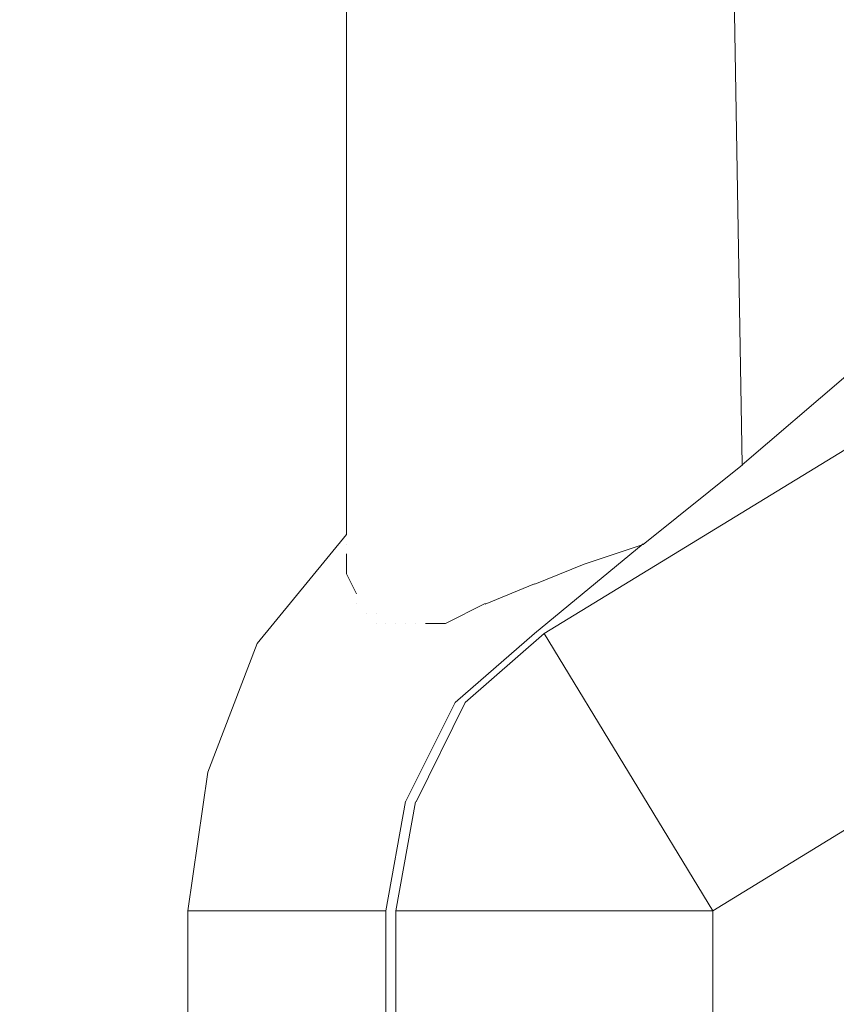
# Model space of a CAD drawing. Units: centimetres. Extents: x -9 to 191, y -166 to 35.
# Drawn here: x 5 to 5, y -50 to -50 of the extents above; entities that cross this region are included whole.
import ezdxf
from ezdxf.lldxf.tags import DXFTag

# ---------------------------------------------------------------- set-up
doc = ezdxf.new("R2010")
doc.units = ezdxf.units.CM
doc.header["$MEASUREMENT"] = 0
doc.layers.add('Layer 1', color=7, linetype='Continuous')
tags = doc.linetypes.add('New Line1349', pattern=[0.6, 0.1, -0.5]).pattern_tags.tags
tags[6:7] = [DXFTag(74, 4), DXFTag(75, 0), DXFTag(340, '0'), DXFTag(46, 1.0), DXFTag(50, 0.0), DXFTag(44, 0.0), DXFTag(45, 0.0)]
tags[4:5] = [DXFTag(74, 4), DXFTag(75, 0), DXFTag(340, '0'), DXFTag(46, 1.0), DXFTag(50, 0.0), DXFTag(44, 0.0), DXFTag(45, 0.0)]
tags = doc.linetypes.add('New Line1388', pattern=[0.6, 0.1, -0.5]).pattern_tags.tags
tags[6:7] = [DXFTag(74, 4), DXFTag(75, 0), DXFTag(340, '0'), DXFTag(46, 1.0), DXFTag(50, 0.0), DXFTag(44, 0.0), DXFTag(45, 0.0)]
tags[4:5] = [DXFTag(74, 4), DXFTag(75, 0), DXFTag(340, '0'), DXFTag(46, 1.0), DXFTag(50, 0.0), DXFTag(44, 0.0), DXFTag(45, 0.0)]
tags = doc.linetypes.add('New Line2051', pattern=[0.6, 0.1, -0.5]).pattern_tags.tags
tags[6:7] = [DXFTag(74, 4), DXFTag(75, 0), DXFTag(340, '0'), DXFTag(46, 1.0), DXFTag(50, 0.0), DXFTag(44, 0.0), DXFTag(45, 0.0)]
tags[4:5] = [DXFTag(74, 4), DXFTag(75, 0), DXFTag(340, '0'), DXFTag(46, 1.0), DXFTag(50, 0.0), DXFTag(44, 0.0), DXFTag(45, 0.0)]
tags = doc.linetypes.add('New Line2052', pattern=[0.6, 0.1, -0.5]).pattern_tags.tags
tags[6:7] = [DXFTag(74, 4), DXFTag(75, 0), DXFTag(340, '0'), DXFTag(46, 1.0), DXFTag(50, 0.0), DXFTag(44, 0.0), DXFTag(45, 0.0)]
tags[4:5] = [DXFTag(74, 4), DXFTag(75, 0), DXFTag(340, '0'), DXFTag(46, 1.0), DXFTag(50, 0.0), DXFTag(44, 0.0), DXFTag(45, 0.0)]
tags = doc.linetypes.add('New Line2500', pattern=[0.6, 0.1, -0.5]).pattern_tags.tags
tags[6:7] = [DXFTag(74, 4), DXFTag(75, 0), DXFTag(340, '0'), DXFTag(46, 1.0), DXFTag(50, 0.0), DXFTag(44, 0.0), DXFTag(45, 0.0)]
tags[4:5] = [DXFTag(74, 4), DXFTag(75, 0), DXFTag(340, '0'), DXFTag(46, 1.0), DXFTag(50, 0.0), DXFTag(44, 0.0), DXFTag(45, 0.0)]
tags = doc.linetypes.add('New Line2579', pattern=[0.6, 0.1, -0.5]).pattern_tags.tags
tags[6:7] = [DXFTag(74, 4), DXFTag(75, 0), DXFTag(340, '0'), DXFTag(46, 1.0), DXFTag(50, 0.0), DXFTag(44, 0.0), DXFTag(45, 0.0)]
tags[4:5] = [DXFTag(74, 4), DXFTag(75, 0), DXFTag(340, '0'), DXFTag(46, 1.0), DXFTag(50, 0.0), DXFTag(44, 0.0), DXFTag(45, 0.0)]
tags = doc.linetypes.add('New Line3095', pattern=[0.6, 0.1, -0.5]).pattern_tags.tags
tags[6:7] = [DXFTag(74, 4), DXFTag(75, 0), DXFTag(340, '0'), DXFTag(46, 1.0), DXFTag(50, 0.0), DXFTag(44, 0.0), DXFTag(45, 0.0)]
tags[4:5] = [DXFTag(74, 4), DXFTag(75, 0), DXFTag(340, '0'), DXFTag(46, 1.0), DXFTag(50, 0.0), DXFTag(44, 0.0), DXFTag(45, 0.0)]
tags = doc.linetypes.add('New Line3096', pattern=[0.6, 0.1, -0.5]).pattern_tags.tags
tags[6:7] = [DXFTag(74, 4), DXFTag(75, 0), DXFTag(340, '0'), DXFTag(46, 1.0), DXFTag(50, 0.0), DXFTag(44, 0.0), DXFTag(45, 0.0)]
tags[4:5] = [DXFTag(74, 4), DXFTag(75, 0), DXFTag(340, '0'), DXFTag(46, 1.0), DXFTag(50, 0.0), DXFTag(44, 0.0), DXFTag(45, 0.0)]
tags = doc.linetypes.add('New Line3097', pattern=[0.6, 0.1, -0.5]).pattern_tags.tags
tags[6:7] = [DXFTag(74, 4), DXFTag(75, 0), DXFTag(340, '0'), DXFTag(46, 1.0), DXFTag(50, 0.0), DXFTag(44, 0.0), DXFTag(45, 0.0)]
tags[4:5] = [DXFTag(74, 4), DXFTag(75, 0), DXFTag(340, '0'), DXFTag(46, 1.0), DXFTag(50, 0.0), DXFTag(44, 0.0), DXFTag(45, 0.0)]
tags = doc.linetypes.add('New Line3098', pattern=[0.6, 0.1, -0.5]).pattern_tags.tags
tags[6:7] = [DXFTag(74, 4), DXFTag(75, 0), DXFTag(340, '0'), DXFTag(46, 1.0), DXFTag(50, 0.0), DXFTag(44, 0.0), DXFTag(45, 0.0)]
tags[4:5] = [DXFTag(74, 4), DXFTag(75, 0), DXFTag(340, '0'), DXFTag(46, 1.0), DXFTag(50, 0.0), DXFTag(44, 0.0), DXFTag(45, 0.0)]
tags = doc.linetypes.add('New Line3099', pattern=[0.6, 0.1, -0.5]).pattern_tags.tags
tags[6:7] = [DXFTag(74, 4), DXFTag(75, 0), DXFTag(340, '0'), DXFTag(46, 1.0), DXFTag(50, 0.0), DXFTag(44, 0.0), DXFTag(45, 0.0)]
tags[4:5] = [DXFTag(74, 4), DXFTag(75, 0), DXFTag(340, '0'), DXFTag(46, 1.0), DXFTag(50, 0.0), DXFTag(44, 0.0), DXFTag(45, 0.0)]
tags = doc.linetypes.add('New Line3100', pattern=[0.6, 0.1, -0.5]).pattern_tags.tags
tags[6:7] = [DXFTag(74, 4), DXFTag(75, 0), DXFTag(340, '0'), DXFTag(46, 1.0), DXFTag(50, 0.0), DXFTag(44, 0.0), DXFTag(45, 0.0)]
tags[4:5] = [DXFTag(74, 4), DXFTag(75, 0), DXFTag(340, '0'), DXFTag(46, 1.0), DXFTag(50, 0.0), DXFTag(44, 0.0), DXFTag(45, 0.0)]
tags = doc.linetypes.add('New Line3101', pattern=[0.6, 0.1, -0.5]).pattern_tags.tags
tags[6:7] = [DXFTag(74, 4), DXFTag(75, 0), DXFTag(340, '0'), DXFTag(46, 1.0), DXFTag(50, 0.0), DXFTag(44, 0.0), DXFTag(45, 0.0)]
tags[4:5] = [DXFTag(74, 4), DXFTag(75, 0), DXFTag(340, '0'), DXFTag(46, 1.0), DXFTag(50, 0.0), DXFTag(44, 0.0), DXFTag(45, 0.0)]
tags = doc.linetypes.add('New Line3102', pattern=[0.6, 0.1, -0.5]).pattern_tags.tags
tags[6:7] = [DXFTag(74, 4), DXFTag(75, 0), DXFTag(340, '0'), DXFTag(46, 1.0), DXFTag(50, 0.0), DXFTag(44, 0.0), DXFTag(45, 0.0)]
tags[4:5] = [DXFTag(74, 4), DXFTag(75, 0), DXFTag(340, '0'), DXFTag(46, 1.0), DXFTag(50, 0.0), DXFTag(44, 0.0), DXFTag(45, 0.0)]
tags = doc.linetypes.add('New Line3104', pattern=[0.6, 0.1, -0.5]).pattern_tags.tags
tags[6:7] = [DXFTag(74, 4), DXFTag(75, 0), DXFTag(340, '0'), DXFTag(46, 1.0), DXFTag(50, 0.0), DXFTag(44, 0.0), DXFTag(45, 0.0)]
tags[4:5] = [DXFTag(74, 4), DXFTag(75, 0), DXFTag(340, '0'), DXFTag(46, 1.0), DXFTag(50, 0.0), DXFTag(44, 0.0), DXFTag(45, 0.0)]
tags = doc.linetypes.add('New Line3105', pattern=[0.6, 0.1, -0.5]).pattern_tags.tags
tags[6:7] = [DXFTag(74, 4), DXFTag(75, 0), DXFTag(340, '0'), DXFTag(46, 1.0), DXFTag(50, 0.0), DXFTag(44, 0.0), DXFTag(45, 0.0)]
tags[4:5] = [DXFTag(74, 4), DXFTag(75, 0), DXFTag(340, '0'), DXFTag(46, 1.0), DXFTag(50, 0.0), DXFTag(44, 0.0), DXFTag(45, 0.0)]
tags = doc.linetypes.add('New Line3106', pattern=[0.6, 0.1, -0.5]).pattern_tags.tags
tags[6:7] = [DXFTag(74, 4), DXFTag(75, 0), DXFTag(340, '0'), DXFTag(46, 1.0), DXFTag(50, 0.0), DXFTag(44, 0.0), DXFTag(45, 0.0)]
tags[4:5] = [DXFTag(74, 4), DXFTag(75, 0), DXFTag(340, '0'), DXFTag(46, 1.0), DXFTag(50, 0.0), DXFTag(44, 0.0), DXFTag(45, 0.0)]
tags = doc.linetypes.add('New Line3107', pattern=[0.6, 0.1, -0.5]).pattern_tags.tags
tags[6:7] = [DXFTag(74, 4), DXFTag(75, 0), DXFTag(340, '0'), DXFTag(46, 1.0), DXFTag(50, 0.0), DXFTag(44, 0.0), DXFTag(45, 0.0)]
tags[4:5] = [DXFTag(74, 4), DXFTag(75, 0), DXFTag(340, '0'), DXFTag(46, 1.0), DXFTag(50, 0.0), DXFTag(44, 0.0), DXFTag(45, 0.0)]
tags = doc.linetypes.add('New Line3108', pattern=[0.6, 0.1, -0.5]).pattern_tags.tags
tags[6:7] = [DXFTag(74, 4), DXFTag(75, 0), DXFTag(340, '0'), DXFTag(46, 1.0), DXFTag(50, 0.0), DXFTag(44, 0.0), DXFTag(45, 0.0)]
tags[4:5] = [DXFTag(74, 4), DXFTag(75, 0), DXFTag(340, '0'), DXFTag(46, 1.0), DXFTag(50, 0.0), DXFTag(44, 0.0), DXFTag(45, 0.0)]
tags = doc.linetypes.add('New Line3109', pattern=[0.6, 0.1, -0.5]).pattern_tags.tags
tags[6:7] = [DXFTag(74, 4), DXFTag(75, 0), DXFTag(340, '0'), DXFTag(46, 1.0), DXFTag(50, 0.0), DXFTag(44, 0.0), DXFTag(45, 0.0)]
tags[4:5] = [DXFTag(74, 4), DXFTag(75, 0), DXFTag(340, '0'), DXFTag(46, 1.0), DXFTag(50, 0.0), DXFTag(44, 0.0), DXFTag(45, 0.0)]
tags = doc.linetypes.add('New Line3110', pattern=[0.6, 0.1, -0.5]).pattern_tags.tags
tags[6:7] = [DXFTag(74, 4), DXFTag(75, 0), DXFTag(340, '0'), DXFTag(46, 1.0), DXFTag(50, 0.0), DXFTag(44, 0.0), DXFTag(45, 0.0)]
tags[4:5] = [DXFTag(74, 4), DXFTag(75, 0), DXFTag(340, '0'), DXFTag(46, 1.0), DXFTag(50, 0.0), DXFTag(44, 0.0), DXFTag(45, 0.0)]
tags = doc.linetypes.add('New Line3111', pattern=[0.6, 0.1, -0.5]).pattern_tags.tags
tags[6:7] = [DXFTag(74, 4), DXFTag(75, 0), DXFTag(340, '0'), DXFTag(46, 1.0), DXFTag(50, 0.0), DXFTag(44, 0.0), DXFTag(45, 0.0)]
tags[4:5] = [DXFTag(74, 4), DXFTag(75, 0), DXFTag(340, '0'), DXFTag(46, 1.0), DXFTag(50, 0.0), DXFTag(44, 0.0), DXFTag(45, 0.0)]
tags = doc.linetypes.add('New Line3112', pattern=[0.6, 0.1, -0.5]).pattern_tags.tags
tags[6:7] = [DXFTag(74, 4), DXFTag(75, 0), DXFTag(340, '0'), DXFTag(46, 1.0), DXFTag(50, 0.0), DXFTag(44, 0.0), DXFTag(45, 0.0)]
tags[4:5] = [DXFTag(74, 4), DXFTag(75, 0), DXFTag(340, '0'), DXFTag(46, 1.0), DXFTag(50, 0.0), DXFTag(44, 0.0), DXFTag(45, 0.0)]
tags = doc.linetypes.add('New Line3113', pattern=[0.6, 0.1, -0.5]).pattern_tags.tags
tags[6:7] = [DXFTag(74, 4), DXFTag(75, 0), DXFTag(340, '0'), DXFTag(46, 1.0), DXFTag(50, 0.0), DXFTag(44, 0.0), DXFTag(45, 0.0)]
tags[4:5] = [DXFTag(74, 4), DXFTag(75, 0), DXFTag(340, '0'), DXFTag(46, 1.0), DXFTag(50, 0.0), DXFTag(44, 0.0), DXFTag(45, 0.0)]
tags = doc.linetypes.add('New Line3114', pattern=[0.6, 0.1, -0.5]).pattern_tags.tags
tags[6:7] = [DXFTag(74, 4), DXFTag(75, 0), DXFTag(340, '0'), DXFTag(46, 1.0), DXFTag(50, 0.0), DXFTag(44, 0.0), DXFTag(45, 0.0)]
tags[4:5] = [DXFTag(74, 4), DXFTag(75, 0), DXFTag(340, '0'), DXFTag(46, 1.0), DXFTag(50, 0.0), DXFTag(44, 0.0), DXFTag(45, 0.0)]
tags = doc.linetypes.add('New Line3115', pattern=[0.6, 0.1, -0.5]).pattern_tags.tags
tags[6:7] = [DXFTag(74, 4), DXFTag(75, 0), DXFTag(340, '0'), DXFTag(46, 1.0), DXFTag(50, 0.0), DXFTag(44, 0.0), DXFTag(45, 0.0)]
tags[4:5] = [DXFTag(74, 4), DXFTag(75, 0), DXFTag(340, '0'), DXFTag(46, 1.0), DXFTag(50, 0.0), DXFTag(44, 0.0), DXFTag(45, 0.0)]
tags = doc.linetypes.add('New Line3116', pattern=[0.6, 0.1, -0.5]).pattern_tags.tags
tags[6:7] = [DXFTag(74, 4), DXFTag(75, 0), DXFTag(340, '0'), DXFTag(46, 1.0), DXFTag(50, 0.0), DXFTag(44, 0.0), DXFTag(45, 0.0)]
tags[4:5] = [DXFTag(74, 4), DXFTag(75, 0), DXFTag(340, '0'), DXFTag(46, 1.0), DXFTag(50, 0.0), DXFTag(44, 0.0), DXFTag(45, 0.0)]
tags = doc.linetypes.add('New Line3117', pattern=[0.6, 0.1, -0.5]).pattern_tags.tags
tags[6:7] = [DXFTag(74, 4), DXFTag(75, 0), DXFTag(340, '0'), DXFTag(46, 1.0), DXFTag(50, 0.0), DXFTag(44, 0.0), DXFTag(45, 0.0)]
tags[4:5] = [DXFTag(74, 4), DXFTag(75, 0), DXFTag(340, '0'), DXFTag(46, 1.0), DXFTag(50, 0.0), DXFTag(44, 0.0), DXFTag(45, 0.0)]
tags = doc.linetypes.add('New Line3118', pattern=[0.6, 0.1, -0.5]).pattern_tags.tags
tags[6:7] = [DXFTag(74, 4), DXFTag(75, 0), DXFTag(340, '0'), DXFTag(46, 1.0), DXFTag(50, 0.0), DXFTag(44, 0.0), DXFTag(45, 0.0)]
tags[4:5] = [DXFTag(74, 4), DXFTag(75, 0), DXFTag(340, '0'), DXFTag(46, 1.0), DXFTag(50, 0.0), DXFTag(44, 0.0), DXFTag(45, 0.0)]
tags = doc.linetypes.add('New Line3119', pattern=[0.6, 0.1, -0.5]).pattern_tags.tags
tags[6:7] = [DXFTag(74, 4), DXFTag(75, 0), DXFTag(340, '0'), DXFTag(46, 1.0), DXFTag(50, 0.0), DXFTag(44, 0.0), DXFTag(45, 0.0)]
tags[4:5] = [DXFTag(74, 4), DXFTag(75, 0), DXFTag(340, '0'), DXFTag(46, 1.0), DXFTag(50, 0.0), DXFTag(44, 0.0), DXFTag(45, 0.0)]
tags = doc.linetypes.add('New Line3120', pattern=[0.6, 0.1, -0.5]).pattern_tags.tags
tags[6:7] = [DXFTag(74, 4), DXFTag(75, 0), DXFTag(340, '0'), DXFTag(46, 1.0), DXFTag(50, 0.0), DXFTag(44, 0.0), DXFTag(45, 0.0)]
tags[4:5] = [DXFTag(74, 4), DXFTag(75, 0), DXFTag(340, '0'), DXFTag(46, 1.0), DXFTag(50, 0.0), DXFTag(44, 0.0), DXFTag(45, 0.0)]
tags = doc.linetypes.add('New Line3121', pattern=[0.6, 0.1, -0.5]).pattern_tags.tags
tags[6:7] = [DXFTag(74, 4), DXFTag(75, 0), DXFTag(340, '0'), DXFTag(46, 1.0), DXFTag(50, 0.0), DXFTag(44, 0.0), DXFTag(45, 0.0)]
tags[4:5] = [DXFTag(74, 4), DXFTag(75, 0), DXFTag(340, '0'), DXFTag(46, 1.0), DXFTag(50, 0.0), DXFTag(44, 0.0), DXFTag(45, 0.0)]
tags = doc.linetypes.add('New Line3122', pattern=[0.6, 0.1, -0.5]).pattern_tags.tags
tags[6:7] = [DXFTag(74, 4), DXFTag(75, 0), DXFTag(340, '0'), DXFTag(46, 1.0), DXFTag(50, 0.0), DXFTag(44, 0.0), DXFTag(45, 0.0)]
tags[4:5] = [DXFTag(74, 4), DXFTag(75, 0), DXFTag(340, '0'), DXFTag(46, 1.0), DXFTag(50, 0.0), DXFTag(44, 0.0), DXFTag(45, 0.0)]
tags = doc.linetypes.add('New Line3123', pattern=[0.6, 0.1, -0.5]).pattern_tags.tags
tags[6:7] = [DXFTag(74, 4), DXFTag(75, 0), DXFTag(340, '0'), DXFTag(46, 1.0), DXFTag(50, 0.0), DXFTag(44, 0.0), DXFTag(45, 0.0)]
tags[4:5] = [DXFTag(74, 4), DXFTag(75, 0), DXFTag(340, '0'), DXFTag(46, 1.0), DXFTag(50, 0.0), DXFTag(44, 0.0), DXFTag(45, 0.0)]
tags = doc.linetypes.add('New Line3124', pattern=[0.6, 0.1, -0.5]).pattern_tags.tags
tags[6:7] = [DXFTag(74, 4), DXFTag(75, 0), DXFTag(340, '0'), DXFTag(46, 1.0), DXFTag(50, 0.0), DXFTag(44, 0.0), DXFTag(45, 0.0)]
tags[4:5] = [DXFTag(74, 4), DXFTag(75, 0), DXFTag(340, '0'), DXFTag(46, 1.0), DXFTag(50, 0.0), DXFTag(44, 0.0), DXFTag(45, 0.0)]
tags = doc.linetypes.add('New Line3125', pattern=[0.6, 0.1, -0.5]).pattern_tags.tags
tags[6:7] = [DXFTag(74, 4), DXFTag(75, 0), DXFTag(340, '0'), DXFTag(46, 1.0), DXFTag(50, 0.0), DXFTag(44, 0.0), DXFTag(45, 0.0)]
tags[4:5] = [DXFTag(74, 4), DXFTag(75, 0), DXFTag(340, '0'), DXFTag(46, 1.0), DXFTag(50, 0.0), DXFTag(44, 0.0), DXFTag(45, 0.0)]
tags = doc.linetypes.add('New Line3126', pattern=[0.6, 0.1, -0.5]).pattern_tags.tags
tags[6:7] = [DXFTag(74, 4), DXFTag(75, 0), DXFTag(340, '0'), DXFTag(46, 1.0), DXFTag(50, 0.0), DXFTag(44, 0.0), DXFTag(45, 0.0)]
tags[4:5] = [DXFTag(74, 4), DXFTag(75, 0), DXFTag(340, '0'), DXFTag(46, 1.0), DXFTag(50, 0.0), DXFTag(44, 0.0), DXFTag(45, 0.0)]
tags = doc.linetypes.add('New Line3127', pattern=[0.6, 0.1, -0.5]).pattern_tags.tags
tags[6:7] = [DXFTag(74, 4), DXFTag(75, 0), DXFTag(340, '0'), DXFTag(46, 1.0), DXFTag(50, 0.0), DXFTag(44, 0.0), DXFTag(45, 0.0)]
tags[4:5] = [DXFTag(74, 4), DXFTag(75, 0), DXFTag(340, '0'), DXFTag(46, 1.0), DXFTag(50, 0.0), DXFTag(44, 0.0), DXFTag(45, 0.0)]
tags = doc.linetypes.add('New Line3128', pattern=[0.6, 0.1, -0.5]).pattern_tags.tags
tags[6:7] = [DXFTag(74, 4), DXFTag(75, 0), DXFTag(340, '0'), DXFTag(46, 1.0), DXFTag(50, 0.0), DXFTag(44, 0.0), DXFTag(45, 0.0)]
tags[4:5] = [DXFTag(74, 4), DXFTag(75, 0), DXFTag(340, '0'), DXFTag(46, 1.0), DXFTag(50, 0.0), DXFTag(44, 0.0), DXFTag(45, 0.0)]
tags = doc.linetypes.add('New Line3129', pattern=[0.6, 0.1, -0.5]).pattern_tags.tags
tags[6:7] = [DXFTag(74, 4), DXFTag(75, 0), DXFTag(340, '0'), DXFTag(46, 1.0), DXFTag(50, 0.0), DXFTag(44, 0.0), DXFTag(45, 0.0)]
tags[4:5] = [DXFTag(74, 4), DXFTag(75, 0), DXFTag(340, '0'), DXFTag(46, 1.0), DXFTag(50, 0.0), DXFTag(44, 0.0), DXFTag(45, 0.0)]
tags = doc.linetypes.add('New Line3130', pattern=[0.6, 0.1, -0.5]).pattern_tags.tags
tags[6:7] = [DXFTag(74, 4), DXFTag(75, 0), DXFTag(340, '0'), DXFTag(46, 1.0), DXFTag(50, 0.0), DXFTag(44, 0.0), DXFTag(45, 0.0)]
tags[4:5] = [DXFTag(74, 4), DXFTag(75, 0), DXFTag(340, '0'), DXFTag(46, 1.0), DXFTag(50, 0.0), DXFTag(44, 0.0), DXFTag(45, 0.0)]
tags = doc.linetypes.add('New Line3131', pattern=[0.6, 0.1, -0.5]).pattern_tags.tags
tags[6:7] = [DXFTag(74, 4), DXFTag(75, 0), DXFTag(340, '0'), DXFTag(46, 1.0), DXFTag(50, 0.0), DXFTag(44, 0.0), DXFTag(45, 0.0)]
tags[4:5] = [DXFTag(74, 4), DXFTag(75, 0), DXFTag(340, '0'), DXFTag(46, 1.0), DXFTag(50, 0.0), DXFTag(44, 0.0), DXFTag(45, 0.0)]
tags = doc.linetypes.add('New Line3132', pattern=[0.6, 0.1, -0.5]).pattern_tags.tags
tags[6:7] = [DXFTag(74, 4), DXFTag(75, 0), DXFTag(340, '0'), DXFTag(46, 1.0), DXFTag(50, 0.0), DXFTag(44, 0.0), DXFTag(45, 0.0)]
tags[4:5] = [DXFTag(74, 4), DXFTag(75, 0), DXFTag(340, '0'), DXFTag(46, 1.0), DXFTag(50, 0.0), DXFTag(44, 0.0), DXFTag(45, 0.0)]
tags = doc.linetypes.add('New Line3133', pattern=[0.6, 0.1, -0.5]).pattern_tags.tags
tags[6:7] = [DXFTag(74, 4), DXFTag(75, 0), DXFTag(340, '0'), DXFTag(46, 1.0), DXFTag(50, 0.0), DXFTag(44, 0.0), DXFTag(45, 0.0)]
tags[4:5] = [DXFTag(74, 4), DXFTag(75, 0), DXFTag(340, '0'), DXFTag(46, 1.0), DXFTag(50, 0.0), DXFTag(44, 0.0), DXFTag(45, 0.0)]
tags = doc.linetypes.add('New Line5130', pattern=[0.6, 0.1, -0.5]).pattern_tags.tags
tags[6:7] = [DXFTag(74, 4), DXFTag(75, 0), DXFTag(340, '0'), DXFTag(46, 1.0), DXFTag(50, 0.0), DXFTag(44, 0.0), DXFTag(45, 0.0)]
tags[4:5] = [DXFTag(74, 4), DXFTag(75, 0), DXFTag(340, '0'), DXFTag(46, 1.0), DXFTag(50, 0.0), DXFTag(44, 0.0), DXFTag(45, 0.0)]

msp = doc.modelspace()

# ---------------------------------------------------------------- linework, layer by layer
at = {"layer": 'Layer 1', "lineweight": 20}
msp.add_open_spline([(5.77746, 3.40945), (5.77746, 3.40945), (146.41868, 3.40945), (146.41868, 3.40945), (146.41868, 3.40945), (149.48603, 3.40945), (151.99554, 0.89994), (151.99554, -2.16741), (151.99554, -2.16741), (151.99554, -2.16741), (151.99554, -53.57763), (151.99554, -53.57763), (151.99554, -53.57763), (151.99554, -56.64498), (149.48603, -59.15448), (146.41868, -59.15448), (146.41868, -59.15448), (146.41868, -59.15448), (5.77746, -59.15448), (5.77746, -59.15448), (5.77746, -59.15448), (2.71011, -59.15448), (0.2006, -56.64498), (0.2006, -53.57763), (0.2006, -53.57763), (0.2006, -53.57763), (0.2006, -2.16741), (0.2006, -2.16741), (0.2006, -2.16741), (0.2006, 0.89994), (2.71011, 3.40945), (5.77746, 3.40945)], degree=3, knots=[0, 0, 0, 0, 0.111111, 0.111111, 0.111111, 0.111111, 0.222222, 0.222222, 0.222222, 0.222222, 0.333333, 0.333333, 0.333333, 0.333333, 0.444444, 0.444444, 0.444444, 0.444444, 0.555556, 0.555556, 0.555556, 0.555556, 0.666667, 0.666667, 0.666667, 0.666667, 0.777778, 0.777778, 0.777778, 0.777778, 1, 1, 1, 1], dxfattribs=at)
at = {"layer": 'Layer 1', "color": 250, "linetype": 'New Line2500', "lineweight": 9}
msp.add_open_spline([(4.20326, -49.72942), (4.20326, -49.72942), (5.03694, -49.3012), (5.03694, -49.3012)], degree=3, dxfattribs=at)
at = {"layer": 'Layer 1', "color": 250, "linetype": 'New Line1349', "lineweight": 13}
msp.add_open_spline([(4.9863, -49.35946), (4.9863, -49.35946), (4.35032, -49.68884), (4.35032, -49.68884)], degree=3, dxfattribs=at)
at = {"layer": 'Layer 1', "color": 250, "linetype": 'New Line2051', "lineweight": 13}
msp.add_open_spline([(4.93554, -49.68884), (4.93554, -49.68884), (5.32064, -49.35946), (5.32064, -49.35946)], degree=3, dxfattribs=at)
at = {"layer": 'Layer 1', "color": 250, "linetype": 'New Line2052', "lineweight": 9}
msp.add_open_spline([(4.93554, -49.68884), (4.93554, -49.68884), (4.93045, -49.38733), (4.93045, -49.38733)], degree=3, dxfattribs=at)
at = {"layer": 'Layer 1', "color": 250, "linetype": 'New Line1388', "lineweight": 13}
msp.add_open_spline([(4.83427, -49.43808), (4.83427, -49.43808), (4.83427, -49.70665), (4.83427, -49.70665)], degree=3, dxfattribs=at)
at = {"layer": 'Layer 1', "color": 250, "linetype": 'New Line5130', "lineweight": 9}
msp.add_open_spline([(4.97612, -49.67624), (4.97612, -49.67624), (4.88491, -49.73197), (4.88491, -49.73197)], degree=3, dxfattribs=at)
at = {"layer": 'Layer 1', "color": 250, "linetype": 'New Line3113', "lineweight": 13}
msp.add_open_spline([(4.91022, -49.70919), (4.91022, -49.70919), (4.93566, -49.68884), (4.93566, -49.68884)], degree=3, dxfattribs=at)
at = {"layer": 'Layer 1', "color": 250, "linetype": 'New Line3105', "lineweight": 9}
msp.add_open_spline([(4.83427, -49.70665), (4.83427, -49.70665), (4.81138, -49.73451), (4.81138, -49.73451)], degree=3, dxfattribs=at)
at = {"layer": 'Layer 1', "color": 250, "linetype": 'New Line3132', "lineweight": 13}
msp.add_open_spline([(4.83427, -49.70919), (4.83427, -49.70919), (4.83427, -49.70919), (4.83427, -49.70919)], degree=3, dxfattribs=at)
at = {"layer": 'Layer 1', "color": 250, "linetype": 'New Line3114', "lineweight": 13}
msp.add_open_spline([(4.88236, -49.73197), (4.88236, -49.73197), (4.91022, -49.70907), (4.91022, -49.70907)], degree=3, dxfattribs=at)
at = {"layer": 'Layer 1', "color": 250, "linetype": 'New Line3115', "lineweight": 13}
msp.add_open_spline([(4.91022, -49.70919), (4.91022, -49.70919), (4.89508, -49.71428), (4.89508, -49.71428)], degree=3, dxfattribs=at)
at = {"layer": 'Layer 1', "color": 250, "linetype": 'New Line3130', "lineweight": 13}
msp.add_open_spline([(4.83427, -49.7167), (4.83427, -49.7167), (4.83427, -49.71161), (4.83427, -49.71161)], degree=3, dxfattribs=at)
at = {"layer": 'Layer 1', "color": 250, "linetype": 'New Line3131', "lineweight": 13}
msp.add_open_spline([(4.83427, -49.71174), (4.83427, -49.71174), (4.83427, -49.71174), (4.83427, -49.71174)], degree=3, dxfattribs=at)
at = {"layer": 'Layer 1', "color": 250, "linetype": 'New Line3116', "lineweight": 13}
msp.add_open_spline([(4.89508, -49.71428), (4.89508, -49.71428), (4.88248, -49.71937), (4.88248, -49.71937)], degree=3, dxfattribs=at)
at = {"layer": 'Layer 1', "color": 250, "linetype": 'New Line3129', "lineweight": 13}
msp.add_open_spline([(4.83681, -49.72179), (4.83681, -49.72179), (4.83427, -49.7167), (4.83427, -49.7167)], degree=3, dxfattribs=at)
at = {"layer": 'Layer 1', "color": 250, "linetype": 'New Line3117', "lineweight": 13}
msp.add_open_spline([(4.88236, -49.71925), (4.88236, -49.71925), (4.86976, -49.72446), (4.86976, -49.72446)], degree=3, dxfattribs=at)
at = {"layer": 'Layer 1', "color": 250, "linetype": 'New Line3128', "lineweight": 13}
msp.add_open_spline([(4.83681, -49.72433), (4.83681, -49.72433), (4.83681, -49.72433), (4.83681, -49.72433)], degree=3, dxfattribs=at)
at = {"layer": 'Layer 1', "color": 250, "linetype": 'New Line3118', "lineweight": 13}
msp.add_open_spline([(4.86976, -49.72433), (4.86976, -49.72433), (4.85959, -49.72942), (4.85959, -49.72942)], degree=3, dxfattribs=at)
at = {"layer": 'Layer 1', "color": 250, "linetype": 'New Line3127', "lineweight": 13}
msp.add_open_spline([(4.83936, -49.72688), (4.83936, -49.72688), (4.83936, -49.72688), (4.83936, -49.72688)], degree=3, dxfattribs=at)
at = {"layer": 'Layer 1', "color": 250, "linetype": 'New Line3126', "lineweight": 13}
msp.add_open_spline([(4.8419, -49.72688), (4.8419, -49.72688), (4.8419, -49.72688), (4.8419, -49.72688)], degree=3, dxfattribs=at)
at = {"layer": 'Layer 1', "color": 250, "linetype": 'New Line3125', "lineweight": 13}
msp.add_open_spline([(4.8419, -49.72942), (4.8419, -49.72942), (4.8419, -49.72942), (4.8419, -49.72942)], degree=3, dxfattribs=at)
at = {"layer": 'Layer 1', "color": 250, "linetype": 'New Line3124', "lineweight": 13}
msp.add_open_spline([(4.84432, -49.72942), (4.84432, -49.72942), (4.84432, -49.72942), (4.84432, -49.72942)], degree=3, dxfattribs=at)
at = {"layer": 'Layer 1', "color": 250, "linetype": 'New Line3123', "lineweight": 13}
msp.add_open_spline([(4.84687, -49.72942), (4.84687, -49.72942), (4.84687, -49.72942), (4.84687, -49.72942)], degree=3, dxfattribs=at)
at = {"layer": 'Layer 1', "color": 250, "linetype": 'New Line3122', "lineweight": 13}
msp.add_open_spline([(4.84941, -49.72942), (4.84941, -49.72942), (4.84941, -49.72942), (4.84941, -49.72942)], degree=3, dxfattribs=at)
at = {"layer": 'Layer 1', "color": 250, "linetype": 'New Line3121', "lineweight": 13}
msp.add_open_spline([(4.85196, -49.72942), (4.85196, -49.72942), (4.85196, -49.72942), (4.85196, -49.72942)], degree=3, dxfattribs=at)
at = {"layer": 'Layer 1', "color": 250, "linetype": 'New Line3119', "lineweight": 13}
msp.add_open_spline([(4.85959, -49.72942), (4.85959, -49.72942), (4.8545, -49.72942), (4.8545, -49.72942)], degree=3, dxfattribs=at)
at = {"layer": 'Layer 1', "color": 250, "linetype": 'New Line3120', "lineweight": 13}
msp.add_open_spline([(4.8545, -49.72942), (4.8545, -49.72942), (4.8545, -49.72942), (4.8545, -49.72942)], degree=3, dxfattribs=at)
at = {"layer": 'Layer 1', "color": 250, "linetype": 'New Line3112', "lineweight": 9}
msp.add_open_spline([(4.86213, -49.74965), (4.86213, -49.74965), (4.88236, -49.73197), (4.88236, -49.73197)], degree=3, dxfattribs=at)
at = {"layer": 'Layer 1', "color": 250, "linetype": 'New Line3099', "lineweight": 9}
msp.add_open_spline([(4.88491, -49.73197), (4.88491, -49.73197), (4.86468, -49.74965), (4.86468, -49.74965)], degree=3, dxfattribs=at)
at = {"layer": 'Layer 1', "color": 250, "linetype": 'New Line2579', "lineweight": 9}
msp.add_open_spline([(4.88491, -49.73197), (4.88491, -49.73197), (4.88491, -49.73197), (4.88491, -49.73197)], degree=3, dxfattribs=at)
at = {"layer": 'Layer 1', "color": 250, "linetype": 'New Line3098', "lineweight": 9}
msp.add_open_spline([(4.92803, -49.80295), (4.92803, -49.80295), (4.88491, -49.73197), (4.88491, -49.73197)], degree=3, dxfattribs=at)
at = {"layer": 'Layer 1', "color": 250, "linetype": 'New Line3106', "lineweight": 9}
msp.add_open_spline([(4.81138, -49.73451), (4.81138, -49.73451), (4.79878, -49.76746), (4.79878, -49.76746)], degree=3, dxfattribs=at)
at = {"layer": 'Layer 1', "color": 250, "linetype": 'New Line3096', "lineweight": 9}
msp.add_open_spline([(4.92803, -49.80295), (4.92803, -49.80295), (5.01925, -49.74711), (5.01925, -49.74711)], degree=3, dxfattribs=at)
at = {"layer": 'Layer 1', "color": 250, "linetype": 'New Line3111', "lineweight": 9}
msp.add_open_spline([(4.84941, -49.77509), (4.84941, -49.77509), (4.86213, -49.74965), (4.86213, -49.74965)], degree=3, dxfattribs=at)
at = {"layer": 'Layer 1', "color": 250, "linetype": 'New Line3100', "lineweight": 9}
msp.add_open_spline([(4.86468, -49.74965), (4.86468, -49.74965), (4.85208, -49.77509), (4.85208, -49.77509)], degree=3, dxfattribs=at)
at = {"layer": 'Layer 1', "color": 250, "linetype": 'New Line3107', "lineweight": 9}
msp.add_open_spline([(4.79878, -49.76746), (4.79878, -49.76746), (4.79369, -49.80295), (4.79369, -49.80295)], degree=3, dxfattribs=at)
at = {"layer": 'Layer 1', "color": 250, "linetype": 'New Line3110', "lineweight": 9}
msp.add_open_spline([(4.84432, -49.80295), (4.84432, -49.80295), (4.84941, -49.77497), (4.84941, -49.77497)], degree=3, dxfattribs=at)
at = {"layer": 'Layer 1', "color": 250, "linetype": 'New Line3101', "lineweight": 9}
msp.add_open_spline([(4.85196, -49.77509), (4.85196, -49.77509), (4.84687, -49.80295), (4.84687, -49.80295)], degree=3, dxfattribs=at)
at = {"layer": 'Layer 1', "color": 250, "linetype": 'New Line3104', "lineweight": 9}
msp.add_open_spline([(4.79369, -49.80295), (4.79369, -49.80295), (4.79369, -50.1551), (4.79369, -50.1551)], degree=3, dxfattribs=at)
at = {"layer": 'Layer 1', "color": 250, "linetype": 'New Line3133', "lineweight": 9}
msp.add_open_spline([(4.84432, -49.80295), (4.84432, -49.80295), (4.79369, -49.80295), (4.79369, -49.80295)], degree=3, dxfattribs=at)
at = {"layer": 'Layer 1', "color": 250, "linetype": 'New Line3108', "lineweight": 9}
msp.add_open_spline([(4.84432, -49.80295), (4.84432, -49.80295), (4.84432, -49.80295), (4.84432, -49.80295)], degree=3, dxfattribs=at)
at = {"layer": 'Layer 1', "color": 250, "linetype": 'New Line3109', "lineweight": 9}
msp.add_open_spline([(4.84432, -50.1551), (4.84432, -50.1551), (4.84432, -49.80295), (4.84432, -49.80295)], degree=3, dxfattribs=at)
at = {"layer": 'Layer 1', "color": 250, "linetype": 'New Line3095', "lineweight": 9}
msp.add_open_spline([(4.84687, -49.80295), (4.84687, -49.80295), (4.84687, -50.1551), (4.84687, -50.1551)], degree=3, dxfattribs=at)
at = {"layer": 'Layer 1', "color": 250, "linetype": 'New Line3102', "lineweight": 9}
msp.add_open_spline([(4.84687, -49.80295), (4.84687, -49.80295), (4.92803, -49.80295), (4.92803, -49.80295)], degree=3, dxfattribs=at)
at = {"layer": 'Layer 1', "color": 250, "linetype": 'New Line3097', "lineweight": 9}
msp.add_open_spline([(4.92803, -50.1551), (4.92803, -50.1551), (4.92803, -49.80295), (4.92803, -49.80295)], degree=3, dxfattribs=at)

doc.saveas('drawing.dxf')
